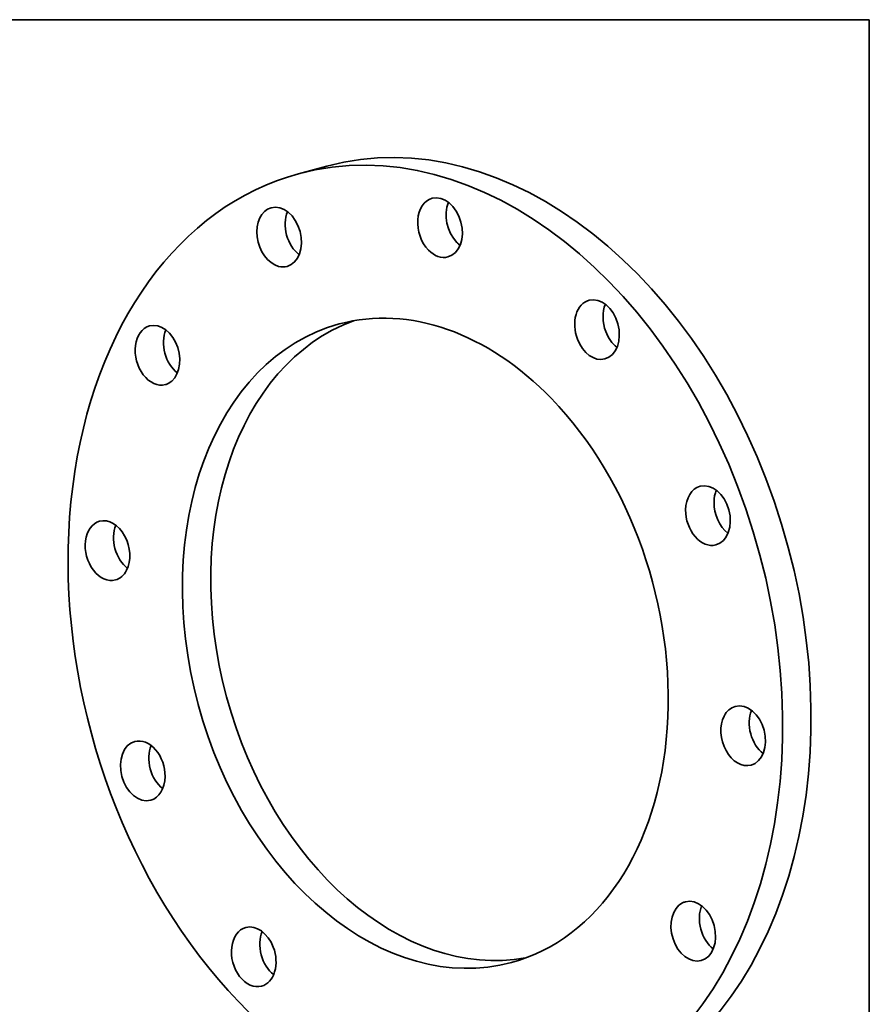
# Model space of a CAD drawing. Extents: x 0 to 10.8, y 0 to 8.2.
# Drawn here: x 6.3 to 10.8, y 3.1 to 8.2 of the extents above; entities that cross this region are included whole.
import ezdxf

# ---------------------------------------------------------------- set-up
doc = ezdxf.new("R2010")
doc.units = 0
doc.header["$MEASUREMENT"] = 0
doc.layers.get('0').update_dxf_attribs({"lineweight": 13})
doc.layers.add('1', color=7, linetype='Continuous', lineweight=13)

msp = doc.modelspace()

# ---------------------------------------------------------------- linework, layer by layer
at = {"color": 7, "lineweight": 35, "ltscale": 0.003865}
msp.add_line((7.897025, 7.479869), (7.747771, 7.439555), dxfattribs=at)
at = {"color": 7, "lineweight": 35, "ltscale": 0.03937}
for centre, major_axis, start_param, end_param in [((8.564106, 5.010384), (-0.667025, 2.4695), 3.2325906, 6.28321672), ((8.414852, 4.97007), (-0.667025, 2.4695), 3.2325906, 6.28321672), ((8.414852, 4.97007), (-0.667025, 2.4695), 0.00003141, 3.14162407), ((8.492044, 7.156134), (-0.041689, 0.154344), 6.28310902, 8.51577591), ((8.492044, 7.156134), (-0.041689, 0.154344), 3.14151637, 6.28310902), ((7.645765, 7.106717), (-0.041689, 0.154344), 6.28314336, 9.03937468), ((7.645765, 7.106717), (-0.041689, 0.154344), 3.14155071, 6.28314336), ((8.641298, 7.196448), (-0.041689, 0.154344), 0.74728696, 2.2325906), ((7.795018, 7.147031), (-0.041689, 0.154344), 0.74728695, 2.39430578), ((8.641298, 7.196448), (-0.041689, 0.154344), 2.2325906, 2.39430588), ((8.492044, 7.156134), (-0.041689, 0.154344), 2.2325906, 3.14151637), ((7.645765, 7.106717), (-0.041689, 0.154344), 2.75618938, 3.14155071), ((8.414852, 4.97007), (-0.453577, 1.67926), 5.37418326, 6.28315555), ((9.31764, 6.619797), (-0.041689, 0.154344), 0.00000249, 1.70899183), ((9.31764, 6.619797), (-0.041689, 0.154344), 3.14159515, 6.2831878), ((9.466893, 6.660111), (-0.041689, 0.154344), 0.74728677, 1.70899183), ((7.005562, 6.484787), (-0.041689, 0.154344), 6.28318048, 9.42477314), ((7.005562, 6.484787), (-0.041689, 0.154344), 3.27978815, 6.28318048), ((8.414852, 4.97007), (-0.453577, 1.67926), 6.28315555, 9.4247482), ((8.564106, 5.010384), (-0.453577, 1.67926), 0.06250865, 3.07908401), ((7.154816, 6.525101), (-0.041689, 0.154344), 0.74728677, 2.39430561), ((9.466893, 6.660111), (-0.041689, 0.154344), 1.70899183, 2.39430561), ((9.31764, 6.619797), (-0.041689, 0.154344), 1.70899183, 3.14159515), ((7.005562, 6.484787), (-0.041689, 0.154344), 3.14158783, 3.27978815), ((8.414852, 4.97007), (-0.453577, 1.67926), 3.1415629, 5.37418326), ((9.901334, 5.641417), (-0.041689, 0.154344), 3.14155071, 6.28314336), ((9.901334, 5.641417), (-0.041689, 0.154344), 6.28314336, 7.46857836), ((10.050588, 5.681731), (-0.041689, 0.154344), 0.74728695, 1.18539305), ((10.050588, 5.681731), (-0.041689, 0.154344), 1.18539305, 2.39430578), ((9.901334, 5.641417), (-0.041689, 0.154344), 1.18539305, 3.14155071), ((6.742977, 5.456989), (-0.041689, 0.154344), 0.00003842, 3.14163108), ((6.742977, 5.456989), (-0.041689, 0.154344), 3.80338693, 6.28322373), ((6.892231, 5.497304), (-0.041689, 0.154344), 0.74728696, 2.39430588), ((6.742977, 5.456989), (-0.041689, 0.154344), 3.14163108, 3.80338693), ((10.086727, 4.48315), (-0.041689, 0.154344), 0.00003842, 0.66179428), ((10.086727, 4.48315), (-0.041689, 0.154344), 3.14163108, 6.28322373), ((10.23598, 4.523464), (-0.041689, 0.154344), 0.74728696, 2.39430588), ((10.086727, 4.48315), (-0.041689, 0.154344), 0.66179428, 3.14163108), ((6.92837, 4.298722), (-0.041689, 0.154344), 4.3269857, 6.28314336), ((6.92837, 4.298722), (-0.041689, 0.154344), 6.28314336, 9.42473601), ((7.077623, 4.339037), (-0.041689, 0.154344), 0.74728695, 2.39430578), ((6.92837, 4.298722), (-0.041689, 0.154344), 3.14155071, 4.3269857), ((9.824142, 3.455353), (-0.041689, 0.154344), 0.1381955, 3.14158783), ((9.824142, 3.455353), (-0.041689, 0.154344), 6.28318048, 6.42138081), ((9.824142, 3.455353), (-0.041689, 0.154344), 3.14158783, 6.28318048), ((9.973396, 3.495667), (-0.041689, 0.154344), 0.74728677, 2.39430561), ((7.512064, 3.320342), (-0.041689, 0.154344), 0.00000249, 3.14159515), ((7.512064, 3.320342), (-0.041689, 0.154344), 4.85058448, 6.2831878), ((7.661318, 3.360656), (-0.041689, 0.154344), 0.74728677, 2.39430561), ((7.512064, 3.320342), (-0.041689, 0.154344), 3.14159515, 4.85058448)]:
    msp.add_ellipse(centre, major_axis=major_axis, ratio=0.71141, start_param=start_param, end_param=end_param, dxfattribs=at)
at = {"layer": '1', "color": 7, "lineweight": 35, "ltscale": 0.03937}
for p, q in [((0.25, 8.25), (10.75, 8.25)), ((10.75, 8.25), (10.75, 0.25))]:
    msp.add_line(p, q, dxfattribs=at)

doc.saveas('drawing.dxf')
